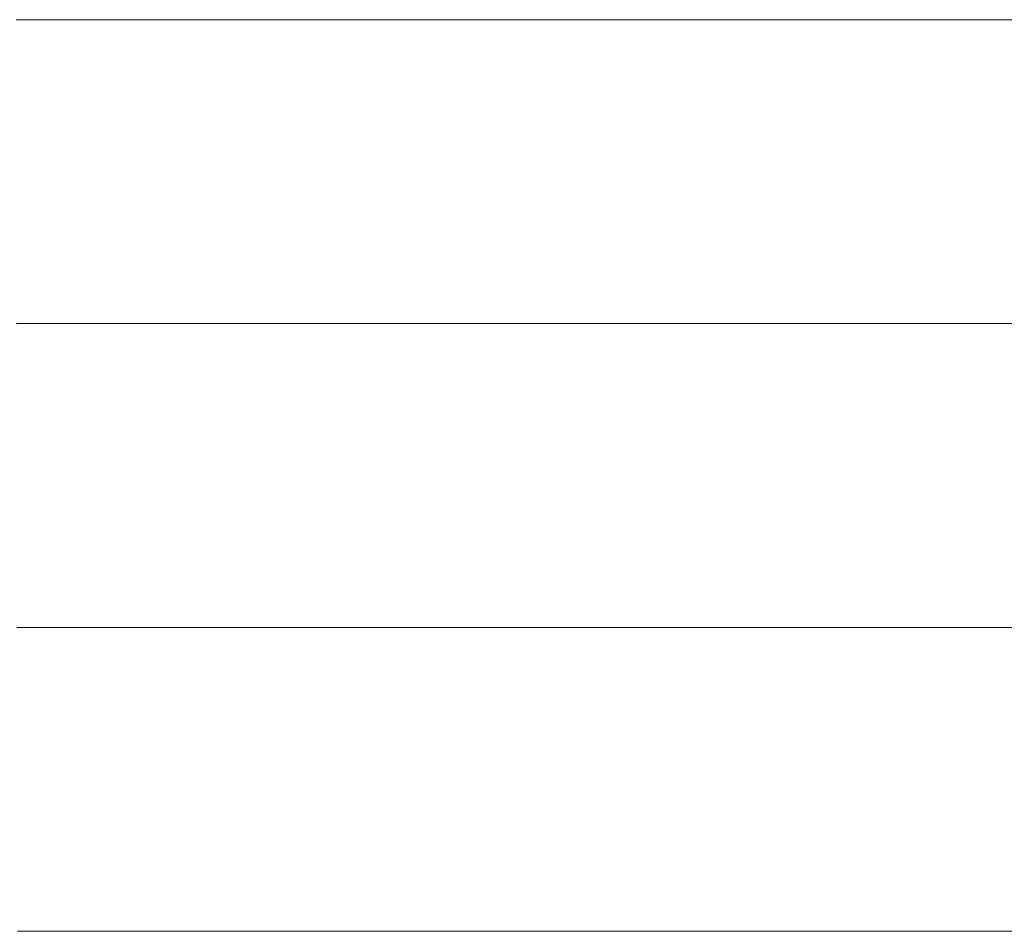
# Model space of a CAD drawing. Units: millimetres. Extents: x 0 to 24042, y 0 to 16800.
# Drawn here: x 17231 to 17276, y 938 to 980 of the extents above; entities that cross this region are included whole.
import ezdxf

# ---------------------------------------------------------------- set-up
doc = ezdxf.new("R2010")
doc.units = ezdxf.units.MM
doc.header["$MEASUREMENT"] = 0
doc.layers.add('(1) Shape lines', color=7, linetype='Continuous', lineweight=35)

# ---------------------------------------------------------------- blocks, each defined once
blk = doc.blocks.new('HATCH_1231_9ad132f7-99df-4323-b43c-f7a2d0e3a2b1')
at = {"layer": '(1) Shape lines', "color": 0, "lineweight": 9}
for p, q in [((17231.002, 980), (17230.736, 980)), ((17231.002, 966), (17230.753, 966)), ((17231.002, 952), (17230.77, 952)), ((17231.002, 938), (17230.787, 938))]:
    blk.add_line(p, q, dxfattribs=at)
blk = doc.blocks.new('HATCH_1236_9441263e-dff6-473c-8f34-5e4d4b2cd598')
at = {"layer": '(1) Shape lines', "color": 0, "lineweight": 9}
for p, q in [((17231.018, 980), (17231.002, 980)), ((17231.02, 966), (17231.002, 966)), ((17231.022, 952), (17231.002, 952)), ((17231.025, 938), (17231.002, 938))]:
    blk.add_line(p, q, dxfattribs=at)
blk = doc.blocks.new('HATCH_1237_e1605c97-953a-48d1-88bf-9681358b9fd7')
at = {"layer": '(1) Shape lines', "color": 0, "lineweight": 9}
for p, q in [((17231.051, 980), (17231.018, 980)), ((17231.051, 966), (17231.02, 966)), ((17231.051, 952), (17231.022, 952)), ((17231.051, 938), (17231.025, 938))]:
    blk.add_line(p, q, dxfattribs=at)
blk = doc.blocks.new('HATCH_1242_65f438ac-6c7d-433d-bc0b-19a8cf0e5a70')
at = {"layer": '(1) Shape lines', "color": 0, "lineweight": 9}
for p, q in [((17231.232, 980), (17231.051, 980)), ((17231.255, 966), (17231.051, 966)), ((17231.279, 952), (17231.051, 952)), ((17231.302, 938), (17231.051, 938))]:
    blk.add_line(p, q, dxfattribs=at)
blk = doc.blocks.new('HATCH_1243_9dbc8243-6b6d-4e85-b09e-bd9775c72cb9')
at = {"layer": '(1) Shape lines', "color": 0, "lineweight": 9}
for p, q in [((17231.589, 980), (17231.232, 980)), ((17231.589, 966), (17231.255, 966)), ((17231.589, 952), (17231.279, 952)), ((17231.589, 938), (17231.302, 938))]:
    blk.add_line(p, q, dxfattribs=at)
blk = doc.blocks.new('HATCH_1248_64ce5e8d-1717-4396-8afb-471685f3abd9')
at = {"layer": '(1) Shape lines', "color": 0, "lineweight": 9}
for p, q in [((17231.734, 980), (17231.589, 980)), ((17231.752, 966), (17231.589, 966)), ((17231.771, 952), (17231.589, 952)), ((17231.789, 938), (17231.589, 938))]:
    blk.add_line(p, q, dxfattribs=at)
blk = doc.blocks.new('HATCH_1249_d496909d-757f-4da4-8a5c-bb3d730be349')
at = {"layer": '(1) Shape lines', "color": 0, "lineweight": 9}
for p, q in [((17232.015, 980), (17231.734, 980)), ((17232.015, 966), (17231.752, 966)), ((17232.015, 952), (17231.771, 952)), ((17232.015, 938), (17231.789, 938))]:
    blk.add_line(p, q, dxfattribs=at)
blk = doc.blocks.new('HATCH_1254_f7e746a8-3868-4dec-a403-8d2b14396410')
at = {"layer": '(1) Shape lines', "color": 0, "lineweight": 9}
for p, q in [((17232.659, 980), (17232.015, 980)), ((17232.74, 966), (17232.015, 966)), ((17232.822, 952), (17232.015, 952)), ((17232.903, 938), (17232.015, 938))]:
    blk.add_line(p, q, dxfattribs=at)
blk = doc.blocks.new('HATCH_1255_0ca44c36-1302-4903-8ae8-c656f13d7e85')
at = {"layer": '(1) Shape lines', "color": 0, "lineweight": 9}
for p, q in [((17233.879, 980), (17232.659, 980)), ((17233.879, 966), (17232.74, 966)), ((17233.879, 952), (17232.822, 952)), ((17233.879, 938), (17232.903, 938))]:
    blk.add_line(p, q, dxfattribs=at)
blk = doc.blocks.new('HATCH_1260_80a006b2-7ddb-41f1-9b35-69628c9fd2a9')
at = {"layer": '(1) Shape lines', "color": 0, "lineweight": 9}
for p, q in [((17234.683, 980), (17233.879, 980)), ((17234.782, 966), (17233.879, 966)), ((17234.881, 952), (17233.879, 952)), ((17234.98, 938), (17233.879, 938))]:
    blk.add_line(p, q, dxfattribs=at)
blk = doc.blocks.new('HATCH_1261_5e2463fa-35a1-4db7-9eba-17fc2349cd8b')
at = {"layer": '(1) Shape lines', "color": 0, "lineweight": 9}
for p, q in [((17236.132, 980), (17234.683, 980)), ((17236.132, 966), (17234.782, 966)), ((17236.132, 952), (17234.881, 952)), ((17236.132, 938), (17234.98, 938))]:
    blk.add_line(p, q, dxfattribs=at)
blk = doc.blocks.new('HATCH_1266_ecb72194-711d-43be-899f-fce5ae07cdcf')
at = {"layer": '(1) Shape lines', "color": 0, "lineweight": 9}
for p, q in [((17236.9, 980), (17236.132, 980)), ((17236.991, 966), (17236.132, 966)), ((17237.083, 952), (17236.132, 952)), ((17237.174, 938), (17236.132, 938))]:
    blk.add_line(p, q, dxfattribs=at)
blk = doc.blocks.new('HATCH_1267_de72c2d8-03b5-4d75-a9ae-e71975982cf2')
at = {"layer": '(1) Shape lines', "color": 0, "lineweight": 9}
for p, q in [((17238.211, 980), (17236.9, 980)), ((17238.211, 966), (17236.991, 966)), ((17238.211, 952), (17237.083, 952)), ((17238.211, 938), (17237.174, 938))]:
    blk.add_line(p, q, dxfattribs=at)
blk = doc.blocks.new('HATCH_1272_77c6302e-52dd-47a1-82c8-7d2f56fe62ff')
at = {"layer": '(1) Shape lines', "color": 0, "lineweight": 9}
for p, q in [((17239.683, 980), (17238.211, 980)), ((17239.853, 966), (17238.211, 966)), ((17240.023, 952), (17238.211, 952)), ((17240.193, 938), (17238.211, 938))]:
    blk.add_line(p, q, dxfattribs=at)
blk = doc.blocks.new('HATCH_1273_dbb3a235-a305-4bc3-8ed9-0500616e3ed3')
at = {"layer": '(1) Shape lines', "color": 0, "lineweight": 9}
for p, q in [((17242.029, 980), (17239.683, 980)), ((17242.029, 966), (17239.853, 966)), ((17242.029, 952), (17240.023, 952)), ((17242.029, 938), (17240.193, 938))]:
    blk.add_line(p, q, dxfattribs=at)
blk = doc.blocks.new('HATCH_1278_65d79178-aade-47d3-9574-17ed1aa08572')
at = {"layer": '(1) Shape lines', "color": 0, "lineweight": 9}
for p, q in [((17242.232, 980), (17242.029, 980)), ((17242.254, 966), (17242.029, 966)), ((17242.276, 952), (17242.029, 952)), ((17242.299, 938), (17242.029, 938))]:
    blk.add_line(p, q, dxfattribs=at)
blk = doc.blocks.new('HATCH_1279_64ac83a5-1b55-490b-8faf-3534d4a1416f')
at = {"layer": '(1) Shape lines', "color": 0, "lineweight": 9}
for p, q in [((17242.537, 980), (17242.232, 980)), ((17242.537, 966), (17242.254, 966)), ((17242.537, 952), (17242.276, 952)), ((17242.537, 938), (17242.299, 938))]:
    blk.add_line(p, q, dxfattribs=at)
blk = doc.blocks.new('HATCH_1284_6e7b7ca7-16d5-48be-a09c-252b3dcc67db')
at = {"layer": '(1) Shape lines', "color": 0, "lineweight": 9}
for p, q in [((17243.691, 980), (17242.537, 980)), ((17243.816, 966), (17242.537, 966)), ((17243.942, 952), (17242.537, 952)), ((17244.067, 938), (17242.537, 938))]:
    blk.add_line(p, q, dxfattribs=at)
blk = doc.blocks.new('HATCH_1285_eddda2d0-e4f5-41c6-aacb-6e8cb845cfaa')
at = {"layer": '(1) Shape lines', "color": 0, "lineweight": 9}
for p, q in [((17245.362, 980), (17243.691, 980)), ((17245.362, 966), (17243.816, 966)), ((17245.362, 952), (17243.942, 952)), ((17245.362, 938), (17244.067, 938))]:
    blk.add_line(p, q, dxfattribs=at)
blk = doc.blocks.new('HATCH_1290_2dcc6ca2-0115-4de6-b5fd-73b36fd61418')
at = {"layer": '(1) Shape lines', "color": 0, "lineweight": 9}
for p, q in [((17246.412, 980), (17245.362, 980)), ((17246.521, 966), (17245.362, 966)), ((17246.631, 952), (17245.362, 952)), ((17246.741, 938), (17245.362, 938))]:
    blk.add_line(p, q, dxfattribs=at)
blk = doc.blocks.new('HATCH_1291_5355f728-d4cb-45d3-a1df-0c732863f90b')
at = {"layer": '(1) Shape lines', "color": 0, "lineweight": 9}
for p, q in [((17247.836, 980), (17246.412, 980)), ((17247.836, 966), (17246.521, 966)), ((17247.836, 952), (17246.631, 952)), ((17247.836, 938), (17246.741, 938))]:
    blk.add_line(p, q, dxfattribs=at)
blk = doc.blocks.new('HATCH_1296_7c4af7cb-0d41-4162-b1e5-0be877238824')
at = {"layer": '(1) Shape lines', "color": 0, "lineweight": 9}
for p, q in [((17248.011, 980), (17247.836, 980)), ((17248.029, 966), (17247.836, 966)), ((17248.046, 952), (17247.836, 952)), ((17248.064, 938), (17247.836, 938))]:
    blk.add_line(p, q, dxfattribs=at)
blk = doc.blocks.new('HATCH_1297_1015aee8-f90a-4dd5-9ed5-7f72af52afea')
at = {"layer": '(1) Shape lines', "color": 0, "lineweight": 9}
for p, q in [((17248.24, 980), (17248.011, 980)), ((17248.24, 966), (17248.029, 966)), ((17248.24, 952), (17248.046, 952)), ((17248.24, 938), (17248.064, 938))]:
    blk.add_line(p, q, dxfattribs=at)
blk = doc.blocks.new('HATCH_1302_8cd5996c-b8a4-4db9-a27e-a57b9a76361d')
at = {"layer": '(1) Shape lines', "color": 0, "lineweight": 9}
for p, q in [((17249.32, 980), (17248.24, 980)), ((17249.429, 966), (17248.24, 966)), ((17249.538, 952), (17248.24, 952)), ((17249.647, 938), (17248.24, 938))]:
    blk.add_line(p, q, dxfattribs=at)
blk = doc.blocks.new('HATCH_1303_6e4d416f-4dd7-4c7b-bf41-54a59087e8fb')
at = {"layer": '(1) Shape lines', "color": 0, "lineweight": 9}
for p, q in [((17250.691, 980), (17249.32, 980)), ((17250.691, 966), (17249.429, 966)), ((17250.691, 952), (17249.538, 952)), ((17250.691, 938), (17249.647, 938))]:
    blk.add_line(p, q, dxfattribs=at)
blk = doc.blocks.new('HATCH_1308_28b79396-6ec4-4d6d-96ed-419a39d1d869')
at = {"layer": '(1) Shape lines', "color": 0, "lineweight": 9}
for p, q in [((17251.284, 980), (17250.691, 980)), ((17251.343, 966), (17250.691, 966)), ((17251.401, 952), (17250.691, 952)), ((17251.459, 938), (17250.691, 938))]:
    blk.add_line(p, q, dxfattribs=at)
blk = doc.blocks.new('HATCH_1309_eb21d0d1-72a9-421e-8b1b-a76e410b27c8')
at = {"layer": '(1) Shape lines', "color": 0, "lineweight": 9}
for p, q in [((17252.004, 980), (17251.284, 980)), ((17252.004, 966), (17251.343, 966)), ((17252.004, 952), (17251.401, 952)), ((17252.004, 938), (17251.459, 938))]:
    blk.add_line(p, q, dxfattribs=at)
blk = doc.blocks.new('HATCH_1314_3aafdc85-d2cd-460e-ac91-c3b5fc915579')
at = {"layer": '(1) Shape lines', "color": 0, "lineweight": 9}
for p, q in [((17253.127, 980), (17252.004, 980)), ((17253.235, 966), (17252.004, 966)), ((17253.344, 952), (17252.004, 952)), ((17253.452, 938), (17252.004, 938))]:
    blk.add_line(p, q, dxfattribs=at)
blk = doc.blocks.new('HATCH_1315_da7b8318-99be-4b9b-9942-e4e3422c2bb3')
at = {"layer": '(1) Shape lines', "color": 0, "lineweight": 9}
for p, q in [((17254.429, 980), (17253.127, 980)), ((17254.429, 966), (17253.235, 966)), ((17254.429, 952), (17253.344, 952)), ((17254.429, 938), (17253.452, 938))]:
    blk.add_line(p, q, dxfattribs=at)
blk = doc.blocks.new('HATCH_1320_b310d1d6-9234-41bb-97fc-ce594269ee49')
at = {"layer": '(1) Shape lines', "color": 0, "lineweight": 9}
for p, q in [((17254.705, 980), (17254.429, 980)), ((17254.731, 966), (17254.429, 966)), ((17254.757, 952), (17254.429, 952)), ((17254.782, 938), (17254.429, 938))]:
    blk.add_line(p, q, dxfattribs=at)
blk = doc.blocks.new('HATCH_1321_d8a27821-5a32-46ac-95e8-db762f770e04')
at = {"layer": '(1) Shape lines', "color": 0, "lineweight": 9}
for p, q in [((17255.013, 980), (17254.705, 980)), ((17255.013, 966), (17254.731, 966)), ((17255.013, 952), (17254.757, 952)), ((17255.013, 938), (17254.782, 938))]:
    blk.add_line(p, q, dxfattribs=at)
blk = doc.blocks.new('HATCH_1326_331e22df-2597-4725-a944-c7bbf70b73ca')
at = {"layer": '(1) Shape lines', "color": 0, "lineweight": 9}
for p, q in [((17255.875, 980), (17255.013, 980)), ((17255.955, 966), (17255.013, 966)), ((17256.035, 952), (17255.013, 952)), ((17256.115, 938), (17255.013, 938))]:
    blk.add_line(p, q, dxfattribs=at)
blk = doc.blocks.new('HATCH_1327_38fe6458-f759-4a93-92bb-8fdf43abfba7')
at = {"layer": '(1) Shape lines', "color": 0, "lineweight": 9}
for p, q in [((17256.811, 980), (17255.875, 980)), ((17256.811, 966), (17255.955, 966)), ((17256.811, 952), (17256.035, 952)), ((17256.811, 938), (17256.115, 938))]:
    blk.add_line(p, q, dxfattribs=at)
blk = doc.blocks.new('HATCH_1332_a7e62609-e80f-48e3-a828-66c8dced2ac1')
at = {"layer": '(1) Shape lines', "color": 0, "lineweight": 9}
for p, q in [((17256.824, 980), (17256.811, 980)), ((17256.825, 966), (17256.811, 966)), ((17256.827, 952), (17256.811, 952)), ((17256.828, 938), (17256.811, 938))]:
    blk.add_line(p, q, dxfattribs=at)
blk = doc.blocks.new('HATCH_1333_34aff04a-378a-4ca1-a61b-76b07ddf1252')
at = {"layer": '(1) Shape lines', "color": 0, "lineweight": 9}
for p, q in [((17256.838, 980), (17256.824, 980)), ((17256.838, 966), (17256.825, 966)), ((17256.838, 952), (17256.827, 952)), ((17256.838, 938), (17256.828, 938))]:
    blk.add_line(p, q, dxfattribs=at)
blk = doc.blocks.new('HATCH_1338_448b1049-d9ec-4541-9537-2972bc7a0045')
at = {"layer": '(1) Shape lines', "color": 0, "lineweight": 9}
for p, q in [((17257.137, 980), (17256.838, 980)), ((17257.164, 966), (17256.838, 966)), ((17257.191, 952), (17256.838, 952)), ((17257.219, 938), (17256.838, 938))]:
    blk.add_line(p, q, dxfattribs=at)
blk = doc.blocks.new('HATCH_1339_56172407-c343-4bf7-9ddf-393a970ec604')
at = {"layer": '(1) Shape lines', "color": 0, "lineweight": 9}
for p, q in [((17257.453, 980), (17257.137, 980)), ((17257.453, 966), (17257.164, 966)), ((17257.453, 952), (17257.191, 952)), ((17257.453, 938), (17257.219, 938))]:
    blk.add_line(p, q, dxfattribs=at)
blk = doc.blocks.new('HATCH_1342_a7d0f604-28cc-4a22-8c21-13beea94e3c4')
at = {"layer": '(1) Shape lines', "color": 0, "lineweight": 9}
for p, q in [((17257.755, 980), (17257.453, 980)), ((17257.782, 966), (17257.453, 966)), ((17257.809, 952), (17257.453, 952)), ((17257.836, 938), (17257.453, 938))]:
    blk.add_line(p, q, dxfattribs=at)
blk = doc.blocks.new('HATCH_1343_a6a0b4f9-f17f-477f-ab17-0df5c0ecf0a2')
at = {"layer": '(1) Shape lines', "color": 0, "lineweight": 9}
for p, q in [((17258.069, 980), (17257.755, 980)), ((17258.069, 966), (17257.782, 966)), ((17258.069, 952), (17257.809, 952)), ((17258.069, 938), (17257.836, 938))]:
    blk.add_line(p, q, dxfattribs=at)
blk = doc.blocks.new('HATCH_1346_f2bf5b9b-c6a6-4786-9a75-0fffbd5f59ef')
at = {"layer": '(1) Shape lines', "color": 0, "lineweight": 9}
for p, q in [((17258.25, 980), (17258.069, 980)), ((17258.266, 966), (17258.069, 966)), ((17258.283, 952), (17258.069, 952)), ((17258.299, 938), (17258.069, 938))]:
    blk.add_line(p, q, dxfattribs=at)
blk = doc.blocks.new('HATCH_1347_e4e3bd49-48d7-4542-979f-4684a1127a16')
at = {"layer": '(1) Shape lines', "color": 0, "lineweight": 9}
for p, q in [((17258.436, 980), (17258.25, 980)), ((17258.436, 966), (17258.266, 966)), ((17258.436, 952), (17258.283, 952)), ((17258.436, 938), (17258.299, 938))]:
    blk.add_line(p, q, dxfattribs=at)
blk = doc.blocks.new('HATCH_1348_29782ad4-b1f4-4c20-a9c5-947619ceb281')
at = {"layer": '(1) Shape lines', "color": 0, "lineweight": 9}
for p, q in [((17283.551, 980), (17258.436, 980)), ((17285.796, 966), (17258.436, 966)), ((17288.041, 952), (17258.436, 952)), ((17290.286, 938), (17258.436, 938))]:
    blk.add_line(p, q, dxfattribs=at)
blk = doc.blocks.new('GROUP_0_702f4cb9-fb5a-441e-8023-c7f8655efb8a')
at = {"layer": '(1) Shape lines', "color": 154, "linetype": 'ByBlock'}
for name in ['HATCH_1339_56172407-c343-4bf7-9ddf-393a970ec604', 'HATCH_1342_a7d0f604-28cc-4a22-8c21-13beea94e3c4', 'HATCH_1343_a6a0b4f9-f17f-477f-ab17-0df5c0ecf0a2', 'HATCH_1346_f2bf5b9b-c6a6-4786-9a75-0fffbd5f59ef', 'HATCH_1347_e4e3bd49-48d7-4542-979f-4684a1127a16', 'HATCH_1348_29782ad4-b1f4-4c20-a9c5-947619ceb281', 'HATCH_1303_6e4d416f-4dd7-4c7b-bf41-54a59087e8fb', 'HATCH_1308_28b79396-6ec4-4d6d-96ed-419a39d1d869', 'HATCH_1309_eb21d0d1-72a9-421e-8b1b-a76e410b27c8', 'HATCH_1314_3aafdc85-d2cd-460e-ac91-c3b5fc915579', 'HATCH_1315_da7b8318-99be-4b9b-9942-e4e3422c2bb3', 'HATCH_1320_b310d1d6-9234-41bb-97fc-ce594269ee49', 'HATCH_1321_d8a27821-5a32-46ac-95e8-db762f770e04', 'HATCH_1326_331e22df-2597-4725-a944-c7bbf70b73ca', 'HATCH_1327_38fe6458-f759-4a93-92bb-8fdf43abfba7', 'HATCH_1332_a7e62609-e80f-48e3-a828-66c8dced2ac1', 'HATCH_1333_34aff04a-378a-4ca1-a61b-76b07ddf1252', 'HATCH_1338_448b1049-d9ec-4541-9537-2972bc7a0045', 'HATCH_1273_dbb3a235-a305-4bc3-8ed9-0500616e3ed3', 'HATCH_1278_65d79178-aade-47d3-9574-17ed1aa08572', 'HATCH_1279_64ac83a5-1b55-490b-8faf-3534d4a1416f', 'HATCH_1284_6e7b7ca7-16d5-48be-a09c-252b3dcc67db', 'HATCH_1285_eddda2d0-e4f5-41c6-aacb-6e8cb845cfaa', 'HATCH_1290_2dcc6ca2-0115-4de6-b5fd-73b36fd61418', 'HATCH_1291_5355f728-d4cb-45d3-a1df-0c732863f90b', 'HATCH_1296_7c4af7cb-0d41-4162-b1e5-0be877238824', 'HATCH_1297_1015aee8-f90a-4dd5-9ed5-7f72af52afea', 'HATCH_1302_8cd5996c-b8a4-4db9-a27e-a57b9a76361d', 'HATCH_1255_0ca44c36-1302-4903-8ae8-c656f13d7e85', 'HATCH_1260_80a006b2-7ddb-41f1-9b35-69628c9fd2a9', 'HATCH_1261_5e2463fa-35a1-4db7-9eba-17fc2349cd8b', 'HATCH_1266_ecb72194-711d-43be-899f-fce5ae07cdcf', 'HATCH_1267_de72c2d8-03b5-4d75-a9ae-e71975982cf2', 'HATCH_1272_77c6302e-52dd-47a1-82c8-7d2f56fe62ff', 'HATCH_1231_9ad132f7-99df-4323-b43c-f7a2d0e3a2b1', 'HATCH_1236_9441263e-dff6-473c-8f34-5e4d4b2cd598', 'HATCH_1237_e1605c97-953a-48d1-88bf-9681358b9fd7', 'HATCH_1242_65f438ac-6c7d-433d-bc0b-19a8cf0e5a70', 'HATCH_1243_9dbc8243-6b6d-4e85-b09e-bd9775c72cb9', 'HATCH_1248_64ce5e8d-1717-4396-8afb-471685f3abd9', 'HATCH_1249_d496909d-757f-4da4-8a5c-bb3d730be349', 'HATCH_1254_f7e746a8-3868-4dec-a403-8d2b14396410']:
    blk.add_blockref(name, (0, 0), dxfattribs=at)

msp = doc.modelspace()

# ---------------------------------------------------------------- block references
at = {"color": 7, "linetype": 'ByBlock'}
msp.add_blockref('GROUP_0_702f4cb9-fb5a-441e-8023-c7f8655efb8a', (0, 0), dxfattribs=at)

doc.saveas('drawing.dxf')
